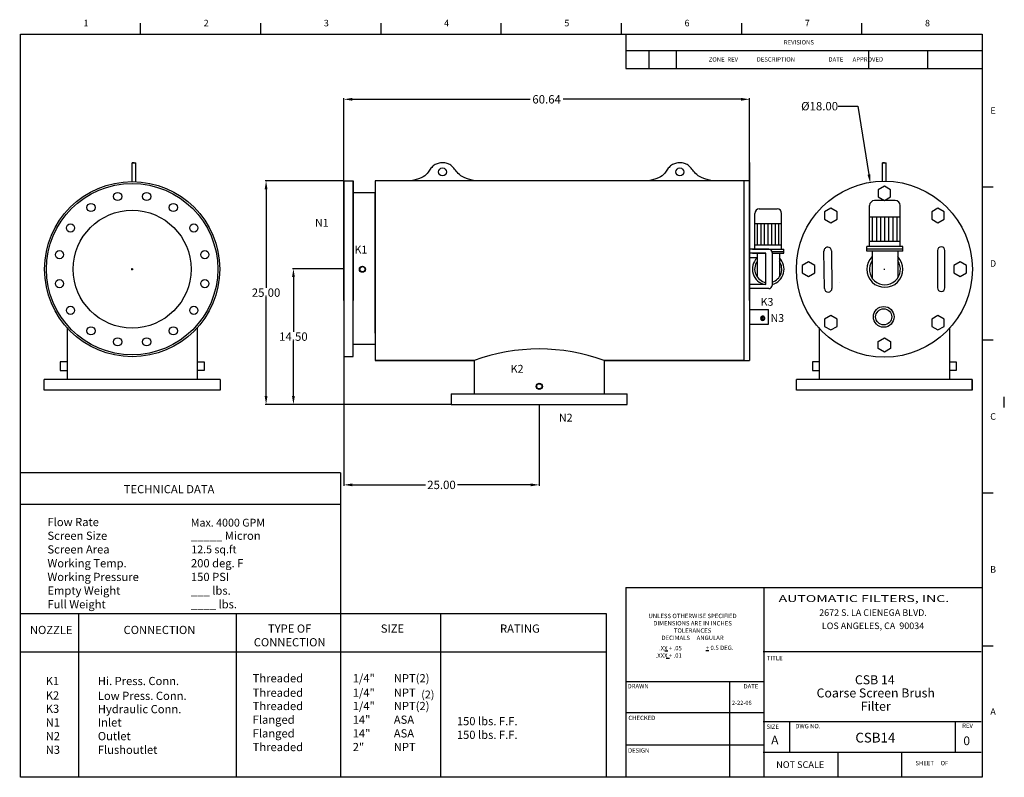
# Model space of a CAD drawing. Extents: x 0 to 176, y 0 to 136.
import ezdxf
from ezdxf.enums import TextEntityAlignment as Align

# ---------------------------------------------------------------- set-up
doc = ezdxf.new("R2010")
doc.units = 0
doc.header["$MEASUREMENT"] = 0
doc.linetypes.add('CENTERX2', pattern=[4, 2.5, -0.5, 0.5, -0.5])
doc.linetypes.add('DASHDOT2', pattern=[0.5, 0.25, -0.125, 0, -0.125])
doc.layers.get('0').update_dxf_attribs({"linetype": 'CONTINUOUS'})
doc.layers.get('DEFPOINTS').update_dxf_attribs({"linetype": 'CONTINUOUS'})
doc.styles.add('EUROROMANOBLIQUE', font='euro____.pfb', dxfattribs={"height": 0.2})
doc.dimstyles.get("Standard").update_dxf_attribs({"dimtxt": 1.5, "dimasz": 1.5, "dimexe": 0.18, "dimexo": 0.0625, "dimgap": 0.09, "dimtad": 0, "dimtih": 1, "dimtoh": 1, "dimzin": 0, "dimdsep": 46, "dimtxsty": 'Standard', "dimcen": 0.09, "dimadec": 0, "dimazin": 0, "dimtfac": 1, "dimtofl": 0, "dimtmove": 0, "dimatfit": 3, "dimfxl": 0, "dimtolj": 1, "dimtzin": 0, "dimarcsym": 0})

# ---------------------------------------------------------------- blocks, each defined once
blk = doc.blocks.new('9800M')
for p, q in [((-259.5, 38.7), (-259.5, -38.7)), ((-85.5, 58), (-240.2, 58)), ((-196.7, 58), (-196.7, -58)), ((-104.9, 46.4), (-196.7, 46.4)), ((-104.9, 58), (-104.9, -58)), ((-85.5, 67.7), (-85.5, -67.7)), ((-68.1, 67.7), (-85.5, 67.7)), ((-75.9, 67.7), (-75.9, -67.7)), ((-68.1, 67.7), (-68.1, -67.7)), ((-68.1, 48.3), (32.9, 48.3)), ((-104.9, 30.9), (-196.7, 30.9)), ((-104.9, 15.5), (-196.7, 15.5)), ((-104.9, 0), (-196.7, 0)), ((-104.9, -15.5), (-196.7, -15.5)), ((-104.9, -30.9), (-196.7, -30.9)), ((-85.5, -58), (-240.2, -58)), ((-104.9, -46.4), (-196.7, -46.4)), ((-68.1, -67.7), (-85.5, -67.7)), ((-68.1, -48.3), (32.9, -48.3))]:
    blk.add_line(p, q)
for centre, radius, start, end in [((-240.2, 38.7), 19.3, 90, 180), ((0, 0), 68.1, 225.1715, 134.8285), ((0, 0), 58.5, 235.7354, 124.2646), ((-240.2, -38.7), 19.3, 180, 270)]:
    blk.add_arc(centre, radius, start, end)
blk = doc.blocks.new('A$C769E0106')
at = {"color": 0, "xscale": -0.03299999999998704, "yscale": 0.03299999999998704, "zscale": 0.03300000000000001}
blk.add_blockref('9800M', (-45.24, -37.1), dxfattribs=at)
blk = doc.blocks.new('A$C0C19046D')
at = {"color": 7}
blk.add_blockref('A$C769E0106', (-62.12, -39.91), dxfattribs=at)
blk = doc.blocks.new('A$C1BC762F9')
at = {"color": 7, "linetype": 'Continuous'}
blk.add_blockref('A$C0C19046D', (-141.63, -99.5), dxfattribs=at)
blk = doc.blocks.new('*D18')
at = {"color": 0, "lineweight": -2}
for p, q in [((146.49, 120.18), (149.97, 120.18)), ((149.97, 120.18), (151.97, 107.93)), ((154.66, 90.98), (154.84, 90.98)), ((154.75, 90.89), (154.75, 91.07))]:
    blk.add_line(p, q, dxfattribs=at)
at = {"color": 0}
blk.add_solid([(152.22, 107.98), (151.73, 107.89), (152.22, 106.45)], dxfattribs=at)
at = {"layer": 'DEFPOINTS', "color": 0}
for p in [(152.22, 106.45), (157.28, 75.51)]:
    blk.add_point(p, dxfattribs=at)
at = {"color": 0, "insert": (143.15, 120.18), "char_height": 1.5, "attachment_point": 5}
blk.add_mtext('\\A1;%%c18.00', dxfattribs=at)
blk = doc.blocks.new('*D20')
at = {"color": 0, "lineweight": -2}
for p, q in [((57.94, 106.87), (57.94, 121.59)), ((59.44, 121.41), (91.3, 121.41)), ((129.09, 121.41), (97.23, 121.41)), ((130.59, 106.87), (130.59, 121.59))]:
    blk.add_line(p, q, dxfattribs=at)
at = {"color": 0}
for points in [[(59.44, 121.66), (59.44, 121.16), (57.94, 121.41)], [(129.09, 121.66), (129.09, 121.16), (130.59, 121.41)]]:
    blk.add_solid(points, dxfattribs=at)
at = {"layer": 'DEFPOINTS', "color": 0}
for p in [(57.94, 121.41), (57.94, 106.81), (130.59, 106.81)]:
    blk.add_point(p, dxfattribs=at)
at = {"color": 0, "insert": (94.26, 121.41), "char_height": 1.5, "attachment_point": 5}
blk.add_mtext('\\A1;60.64', dxfattribs=at)
blk = doc.blocks.new('*D21')
at = {"color": 0, "lineweight": -2}
for p, q in [((57.88, 106.81), (43.83, 106.81)), ((44.01, 105.31), (44.01, 87.62)), ((44.01, 68.24), (44.01, 85.94)), ((77.1, 66.74), (43.83, 66.74))]:
    blk.add_line(p, q, dxfattribs=at)
at = {"color": 0}
for points in [[(43.76, 105.31), (44.26, 105.31), (44.01, 106.81)], [(43.76, 68.24), (44.26, 68.24), (44.01, 66.74)]]:
    blk.add_solid(points, dxfattribs=at)
at = {"layer": 'DEFPOINTS', "color": 0}
for p in [(44.01, 106.81), (57.94, 106.81), (77.17, 66.74)]:
    blk.add_point(p, dxfattribs=at)
at = {"color": 0, "insert": (44.01, 86.78), "char_height": 1.5, "attachment_point": 5}
blk.add_mtext('\\A1;25.00', dxfattribs=at)
blk = doc.blocks.new('*D22')
at = {"color": 0, "lineweight": -2}
for p, q in [((57.88, 91.06), (48.73, 91.06)), ((48.91, 89.56), (48.91, 79.74)), ((48.91, 68.24), (48.91, 78.06)), ((77.1, 66.74), (48.73, 66.74))]:
    blk.add_line(p, q, dxfattribs=at)
at = {"color": 0}
for points in [[(48.66, 89.56), (49.16, 89.56), (48.91, 91.06)], [(48.66, 68.24), (49.16, 68.24), (48.91, 66.74)]]:
    blk.add_solid(points, dxfattribs=at)
at = {"layer": 'DEFPOINTS', "color": 0}
for p in [(57.94, 91.06), (48.91, 66.74), (77.17, 66.74)]:
    blk.add_point(p, dxfattribs=at)
at = {"color": 0, "insert": (48.91, 78.9), "char_height": 1.5, "attachment_point": 5}
blk.add_mtext('\\A1;14.50', dxfattribs=at)
blk = doc.blocks.new('*D23')
at = {"color": 0, "lineweight": -2}
for p, q in [((57.94, 91), (57.94, 52.16)), ((92.92, 66.68), (92.92, 52.16)), ((59.44, 52.34), (72.59, 52.34)), ((91.42, 52.34), (78.27, 52.34))]:
    blk.add_line(p, q, dxfattribs=at)
at = {"color": 0}
for points in [[(59.44, 52.59), (59.44, 52.09), (57.94, 52.34)], [(91.42, 52.59), (91.42, 52.09), (92.92, 52.34)]]:
    blk.add_solid(points, dxfattribs=at)
at = {"layer": 'DEFPOINTS', "color": 0}
for p in [(57.94, 91.06), (92.92, 66.74), (57.94, 52.34)]:
    blk.add_point(p, dxfattribs=at)
at = {"color": 0, "insert": (75.43, 52.34), "char_height": 1.5, "attachment_point": 5}
blk.add_mtext('\\A1;25.00', dxfattribs=at)

msp = doc.modelspace()

# ---------------------------------------------------------------- linework, layer by layer
for p, q in [((21.532, 133.11), (21.532, 135.067)), ((43.065, 133.11), (43.065, 135.067)), ((64.597, 133.11), (64.597, 135.067)), ((86.13, 133.11), (86.13, 135.067)), ((107.662, 133.11), (107.662, 135.067)), ((129.195, 133.11), (129.195, 135.067)), ((150.727, 133.11), (150.727, 135.067)), ((108.421, 133.015), (108.421, 126.947)), ((108.421, 130.171), (172.165, 130.171)), ((112.587, 130.172), (112.587, 126.939)), ((117.438, 130.172), (117.438, 126.939)), ((151.881, 130.172), (151.881, 126.939)), ((162.472, 130.172), (162.472, 126.939)), ((108.421, 126.947), (172.165, 126.947)), ((130.59, 91.002), (130.59, 110.085)), ((57.94, 106.809), (57.94, 85.363)), ((59.616, 106.809), (59.616, 85.363)), ((130.59, 106.809), (63.57, 106.809)), ((123.318, 106.809), (108.051, 106.809)), ((129.584, 106.809), (129.584, 85.363)), ((130.59, 85.363), (130.59, 106.809)), ((63.57, 104.631), (59.616, 104.631)), ((172.26, 105.705), (174.218, 105.705)), ((131.539, 94.545), (131.539, 100.965)), ((132.341, 101.768), (135.551, 101.768)), ((136.354, 94.545), (136.354, 100.965)), ((131.539, 99.16), (136.354, 99.16)), ((132.02, 95.347), (132.02, 99.16)), ((132.662, 95.347), (132.662, 99.16)), ((133.304, 95.347), (133.304, 99.16)), ((133.946, 95.347), (133.946, 99.16)), ((134.588, 95.347), (134.588, 99.16)), ((135.23, 95.347), (135.23, 99.16)), ((135.872, 95.347), (135.872, 99.16)), ((131.539, 95.347), (136.354, 95.347)), ((131.137, 94.538), (131.137, 94.545)), ((131.137, 94.545), (136.755, 94.545)), ((131.137, 93.822), (133.495, 93.822)), ((131.94, 93.822), (131.94, 89.626)), ((134.635, 94.143), (136.755, 94.143)), ((134.653, 93.822), (136.755, 93.822)), ((135.953, 93.822), (135.953, 89.626)), ((136.755, 93.822), (136.755, 94.545)), ((132.892, 82.555), (133.025, 82.555)), ((8.363, 80.509), (8.363, 71.208)), ((143.084, 80.509), (143.084, 71.208)), ((172.26, 78.3), (174.218, 78.3)), ((63.57, 77.488), (59.616, 77.488)), ((63.57, 74.639), (81.254, 74.639)), ((104.577, 74.639), (130.59, 74.639)), ((104.577, 74.639), (104.577, 68.674)), ((13.516, 71.208), (4.274, 71.208)), ((35.774, 71.208), (13.516, 71.208)), ((148.237, 71.208), (138.996, 71.208)), ((170.495, 71.208), (148.237, 71.208)), ((77.165, 68.674), (99.423, 68.674)), ((99.423, 68.674), (108.665, 68.674)), ((57.316, 54.516), (-0.012, 54.516)), ((57.316, 54.516), (57.316, 0.058)), ((172.26, 50.895), (174.218, 50.895)), ((-0.012, 48.873), (57.316, 48.873)), ((108.426, 33.944), (108.426, -0.046)), ((133.132, 33.849), (133.132, -0.046)), ((-0.117, 29.296), (104.894, 29.296)), ((10.437, 29.296), (10.437, 0.155)), ((38.663, 29.296), (38.663, 0.097)), ((75.233, 29.296), (75.233, 0.021)), ((172.26, 23.49), (174.218, 23.49)), ((104.932, 22.357), (-0.117, 22.357)), ((115.438, 22.614), (115.956, 22.614)), ((115.66, 21.281), (116.252, 21.281)), ((122.767, 22.688), (123.285, 22.688)), ((133.065, 22.469), (172.07, 22.469)), ((108.386, 17.12), (133.064, 17.12)), ((127.006, 17.12), (127.006, -0.016)), ((108.386, 11.58), (133.065, 11.58)), ((133.065, 9.955), (172.07, 9.955)), ((137.742, 9.941), (137.742, 4.456)), ((167.405, 9.941), (167.405, 4.456)), ((108.386, 5.745), (133.064, 5.745)), ((133.065, 4.456), (172.07, 4.456)), ((146.422, 4.456), (146.422, -0.018)), ((157.819, 4.433), (157.819, 0))]:
    msp.add_line(p, q)
at = {"color": 7}
for p, q in [((20.026, 106.656), (20.026, 110.032)), ((20.361, 110.032), (20.026, 110.032)), ((20.026, 110.032), (20.696, 110.032)), ((20.696, 106.656), (20.696, 110.032)), ((130.59, 110.085), (130.59, 82.086)), ((154.41, 110.032), (155.08, 110.032)), ((154.745, 110.032), (154.41, 110.032)), ((154.41, 106.656), (154.41, 110.032)), ((155.08, 106.656), (155.08, 110.032)), ((57.94, 85.363), (57.94, 106.809)), ((57.94, 106.809), (59.616, 106.809)), ((57.94, 106.809), (57.94, 75.31)), ((59.616, 85.363), (59.616, 106.809)), ((63.57, 106.809), (63.57, 104.631)), ((130.59, 106.809), (63.57, 106.809)), ((63.57, 106.809), (63.57, 79.518)), ((130.59, 106.809), (123.318, 106.809)), ((129.584, 106.809), (129.584, 74.639)), ((63.57, 79.518), (63.57, 104.631)), ((134.081, 94.538), (130.59, 94.538)), ((133.495, 93.822), (130.59, 93.822)), ((133.495, 88.216), (133.495, 93.822)), ((134.081, 94.538), (134.081, 94.538)), ((134.668, 93.951), (134.668, 88.087)), ((144.019, 87.533), (143.935, 94.235)), ((145.275, 94.251), (145.359, 87.55)), ((164.259, 94.335), (164.259, 87.633)), ((164.929, 95.005), (164.929, 95.005)), ((165.599, 87.633), (165.599, 94.335)), ((131.94, 92.988), (130.59, 92.988)), ((19.852, 90.984), (20.196, 90.984)), ((20.024, 90.812), (20.024, 91.156)), ((130.59, 91.002), (130.59, 82.086)), ((133.495, 88.216), (130.59, 88.216)), ((146.777, 88.573), (146.777, 88.573)), ((134.081, 87.501), (130.59, 87.501)), ((134.081, 87.501), (134.081, 87.501)), ((164.929, 86.963), (164.929, 86.963)), ((59.616, 77.488), (59.616, 85.363)), ((130.59, 85.363), (130.59, 74.639)), ((130.596, 83.747), (134.007, 83.747)), ((134.007, 81.138), (134.007, 83.747)), ((130.59, 81.138), (134.007, 81.138)), ((31.686, 80.509), (31.686, 71.208)), ((63.57, 79.518), (63.57, 74.639)), ((63.57, 79.518), (63.57, 74.639)), ((166.407, 80.509), (166.407, 71.208)), ((59.616, 75.31), (59.616, 77.488)), ((8.363, 74.407), (7.149, 74.407)), ((7.149, 74.407), (7.149, 72.828)), ((31.686, 74.407), (32.899, 74.407)), ((32.899, 74.407), (32.899, 72.828)), ((57.94, 75.31), (59.616, 75.31)), ((81.254, 74.639), (63.57, 74.639)), ((81.254, 74.639), (81.254, 68.674)), ((129.584, 74.639), (104.577, 74.639)), ((141.87, 74.407), (141.87, 72.828)), ((143.084, 74.407), (141.87, 74.407)), ((166.407, 74.407), (167.62, 74.407)), ((167.62, 74.407), (167.62, 72.828)), ((7.149, 72.828), (8.363, 72.828)), ((32.899, 72.828), (31.686, 72.828)), ((141.87, 72.828), (143.084, 72.828)), ((167.62, 72.828), (166.407, 72.828)), ((4.274, 69.278), (4.274, 71.208)), ((35.774, 71.208), (35.774, 69.278)), ((138.996, 69.278), (138.996, 71.208)), ((170.495, 71.208), (170.495, 69.278)), ((170.495, 69.278), (170.495, 71.208)), ((35.774, 69.278), (4.274, 69.278)), ((170.495, 69.278), (138.996, 69.278)), ((77.165, 68.674), (77.165, 66.743)), ((108.665, 66.743), (108.665, 68.674)), ((176.23, 66.2), (176.23, 68.13)), ((77.165, 66.743), (108.665, 66.743)), ((108.426, 33.944), (172.26, 33.944)), ((104.894, 29.296), (104.894, 0.001))]:
    msp.add_line(p, q, dxfattribs=at)
msp.add_lwpolyline([(0, 0), (0, 133.11), (172.26, 133.11), (172.26, 0), (0, 0)], close=True)
for points in [[(81.407, 106.83), (80.698, 106.986), (80.107, 107.157), (79.621, 107.341), (79.224, 107.534), (78.902, 107.733), (78.64, 107.935), (78.424, 108.137), (78.238, 108.336), (78.071, 108.529), (77.916, 108.715), (77.771, 108.892), (77.633, 109.06), (77.499, 109.217), (77.364, 109.362), (77.227, 109.495), (77.084, 109.613), (76.932, 109.716), (76.771, 109.803), (76.603, 109.877), (76.427, 109.936), (76.244, 109.981), (76.054, 110.013), (75.859, 110.032), (75.659, 110.038), (75.454, 110.032), (75.248, 110.013), (75.041, 109.981), (74.838, 109.936), (74.64, 109.877), (74.45, 109.803), (74.27, 109.716), (74.103, 109.613), (73.95, 109.495), (73.81, 109.362), (73.677, 109.217), (73.549, 109.06), (73.423, 108.892), (73.294, 108.715), (73.158, 108.529), (73.014, 108.336), (72.854, 108.137), (72.665, 107.935), (72.431, 107.733), (72.135, 107.534), (71.761, 107.341), (71.292, 107.157), (70.714, 106.986), (70.009, 106.83)], [(123.913, 106.83), (123.203, 106.986), (122.613, 107.157), (122.126, 107.341), (121.729, 107.534), (121.407, 107.733), (121.146, 107.935), (120.929, 108.137), (120.744, 108.336), (120.576, 108.529), (120.422, 108.715), (120.277, 108.892), (120.139, 109.06), (120.004, 109.217), (119.87, 109.362), (119.732, 109.495), (119.589, 109.613), (119.437, 109.716), (119.277, 109.803), (119.108, 109.877), (118.932, 109.936), (118.749, 109.981), (118.56, 110.013), (118.365, 110.032), (118.164, 110.038), (117.96, 110.032), (117.753, 110.013), (117.547, 109.981), (117.343, 109.936), (117.145, 109.877), (116.955, 109.803), (116.775, 109.716), (116.608, 109.613), (116.456, 109.495), (116.315, 109.362), (116.183, 109.217), (116.055, 109.06), (115.928, 108.892), (115.799, 108.715), (115.664, 108.529), (115.519, 108.336), (115.36, 108.137), (115.171, 107.935), (114.936, 107.733), (114.64, 107.534), (114.266, 107.341), (113.798, 107.157), (113.219, 106.986), (112.514, 106.83)]]:
    msp.add_lwpolyline(points, dxfattribs=at)
for points in [[(154.745, 103.266), (155.868, 103.914), (155.868, 105.211), (154.745, 105.86), (153.622, 105.211), (153.622, 103.914)], [(145.144, 99.289), (146.267, 99.937), (146.267, 101.234), (145.144, 101.883), (144.021, 101.234), (144.021, 99.937)], [(164.347, 99.289), (165.47, 99.937), (165.47, 101.234), (164.347, 101.883), (163.223, 101.234), (163.223, 99.937)], [(141.167, 89.687), (142.29, 90.336), (142.29, 91.633), (141.167, 92.281), (140.044, 91.633), (140.044, 90.336)], [(168.324, 89.687), (169.447, 90.336), (169.447, 91.633), (168.324, 92.281), (167.2, 91.633), (167.2, 90.336)], [(145.144, 80.086), (146.267, 80.734), (146.267, 82.031), (145.144, 82.68), (144.021, 82.031), (144.021, 80.734)], [(164.347, 80.086), (165.47, 80.734), (165.47, 82.031), (164.347, 82.68), (163.223, 82.031), (163.223, 80.734)], [(154.745, 78.703), (155.868, 78.054), (155.868, 76.757), (154.745, 76.109), (153.622, 76.757), (153.622, 78.054)]]:
    msp.add_lwpolyline(points, close=True, dxfattribs=at)
for points in [[(132.892, 82.555, 0.119954), (132.781, 82.528, 0.1049456), (132.681, 82.446, 0.088949), (132.617, 82.328, 0.0802084), (132.593, 82.182, 0.0802084), (132.617, 82.036, 0.088949), (132.681, 81.918, 0.1049456), (132.781, 81.836, 0.2603811), (133.115, 81.852, 0.0704488)], [(133.025, 82.555, 0.119954), (132.915, 82.528, 0.1049456), (132.814, 82.446, 0.088949), (132.751, 82.328, 0.0802084), (132.727, 82.182, 0.0802084), (132.751, 82.036, 0.088949), (132.814, 81.918, 0.3550399), (133.115, 81.852, 0.119954)], [(133.203, 81.883, 0.0388435), (133.236, 81.918, 0.088949), (133.3, 82.036, 0.0802084), (133.324, 82.182, 0.0802084), (133.3, 82.328, 0.088949), (133.236, 82.446, 0.1049456), (133.136, 82.528, 0.119954), (133.025, 82.555, 0.119954)]]:
    msp.add_lwpolyline(points, format="xyb")
for centre, radius in [((75.61, 108.401), 0.715), ((118.115, 108.401), 0.715), ((20.024, 90.984), 15.676), ((20.024, 90.984), 15.349), ((154.745, 90.984), 15.761), ((17.434, 104.008), 0.732), ((22.615, 104.008), 0.732), ((12.647, 102.025), 0.732), ((27.401, 102.025), 0.732), ((20.024, 90.984), 10.555), ((8.983, 98.361), 0.732), ((31.065, 98.361), 0.732), ((7.001, 93.575), 0.732), ((33.048, 93.575), 0.732), ((61.269, 90.98), 0.547), ((61.269, 90.98), 0.469), ((7.001, 88.394), 0.732), ((33.048, 88.394), 0.732), ((8.983, 83.607), 0.732), ((31.065, 83.607), 0.732), ((154.63, 82.442), 1.857), ((154.63, 82.442), 1.444), ((133.029, 82.179), 0.177), ((12.647, 79.944), 0.732), ((27.401, 79.944), 0.732), ((17.434, 77.961), 0.732), ((22.615, 77.961), 0.732), ((92.948, 69.993), 0.547), ((92.948, 69.993), 0.469)]:
    msp.add_circle(centre, radius, dxfattribs=at)
for centre, radius, start, end in [((132.341, 100.965), 0.803, 90, 180), ((135.551, 100.965), 0.803, 0, 90), ((133.946, 90.993), 2.829, 135.17148, 259.00368), ((133.946, 90.993), 2.428, 145.7354, 259.28065), ((133.946, 90.993), 2.829, 284.77083, 44.82852), ((133.946, 90.993), 2.428, 287.28317, 34.2646)]:
    msp.add_arc(centre, radius, start, end)
for centre, radius, start, end in [((134.081, 93.951), 0.586, 0, 90), ((144.605, 94.243), 0.67, 90.71538, 180.71538), ((144.605, 94.243), 0.67, 0.71538, 90.71538), ((164.929, 94.335), 0.67, 90, 180), ((164.929, 94.335), 0.67, 0, 90), ((134.081, 88.087), 0.586, 270, 0), ((144.689, 87.541), 0.67, 180.71538, 270.71538), ((144.689, 87.541), 0.67, 270.71538, 0.71538), ((164.929, 87.633), 0.67, 180, 270), ((164.929, 87.633), 0.67, 270, 0), ((133.029, 82.179), 0.338, 284.59308, 304.6281), ((92.915, 42.526), 34.165, 70.04208, 109.95792)]:
    msp.add_arc(centre, radius, start, end, dxfattribs=at)

# ---------------------------------------------------------------- block references
at = {"xscale": -1.437848772536353, "yscale": 1.437848772536353, "zscale": 1.437848772536353, "rotation": 270}
msp.add_blockref('A$C1BC762F9', (408.636, 448.975), dxfattribs=at)

# ---------------------------------------------------------------- texts
for s, height, p in [('1', 1.175, (11.745, 135.067)), ('2', 1.175, (33.278, 135.067)), ('3', 1.175, (54.81, 135.067)), ('4', 1.175, (76.343, 135.067)), ('5', 1.175, (97.875, 135.067)), ('6', 1.175, (119.407, 135.067)), ('7', 1.175, (140.94, 135.067)), ('8', 1.175, (162.472, 135.067)), ('REVISIONS', 0.783, (139.43, 131.626)), (' ZONE  REV              DESCRIPTION                         DATE       APPROVED', 0.783, (138.783, 128.555)), ('E', 1.175, (174.218, 119.407)), ('D', 1.175, (174.218, 92.002)), ('C', 1.175, (174.218, 64.597)), ('TECHNICAL DATA', 1.47, (26.636, 51.572)), ('B', 1.175, (174.218, 37.193)), ('NOZZLE', 1.47, (5.528, 26.352)), ('CONNECTION', 1.47, (24.918, 26.352)), ('TYPE OF', 1.47, (48.235, 26.597)), ('SIZE', 1.47, (66.643, 26.597)), ('RATING', 1.47, (89.469, 26.597)), ('CONNECTION', 1.47, (48.235, 24.147)), ('A', 1.175, (174.218, 11.745))]:
    msp.add_text(s, height=height).set_placement(p, align=Align.MIDDLE_CENTER)
for s, p in [('Flow Rate', (4.856, 45.684)), ('Screen Size', (4.856, 43.234)), ('_____ Micron', (30.562, 43.234)), ('Screen Area', (4.856, 40.784)), ('Working Temp.', (4.856, 38.303)), ('200 deg. F', (30.562, 38.303)), ('Working Pressure', (4.856, 35.853)), ('150 PSI', (30.562, 35.853)), ('Empty Weight', (4.856, 33.403)), ('___ lbs.', (30.562, 33.403)), ('Full Weight', (4.856, 30.953)), ('____ lbs.', (30.562, 30.953))]:
    msp.add_text(s, height=1.47).set_placement(p, align=Align.MIDDLE_LEFT)
at = {"color": 7}
for s, height, p in [('Max. 4000 GPM', 1.4, (30.534, 44.872)), ('12.5 sq.ft ', 1.4, (30.621, 40.081)), ('(2)', 1.4, (71.805, 14.094)), ('2-22-06', 0.75, (127.432, 12.922)), ('CSB14', 1.75, (149.552, 6.188))]:
    msp.add_text(s, height=height, dxfattribs=at).set_placement(p)
at = {"style": 'EUROROMANOBLIQUE', "width": 1.5}
msp.add_text('AUTOMATIC FILTERS, INC.', height=1.23559, dxfattribs=at).set_placement((135.802, 31.36))
for s, height, p in [('2672 S. LA CIENEGA BLVD.', 1.17675, (152.716, 28.87)), ('LOS ANGELES, CA  90034', 1.17675, (152.716, 26.505)), ('DATE', 0.783, (130.848, 15.864)), ('A', 1.566, (135.127, 5.85))]:
    msp.add_text(s, height=height).set_placement(p, align=Align.CENTER)
for s, height, p in [('UNLESS OTHERWISE SPECIFIED', 0.7845, (120.398, 28.756)), ('DIMENSIONS ARE IN INCHES', 0.7845, (120.398, 27.448)), ('TOLERANCES', 0.7845, (120.398, 26.141)), ('DECIMALS     ANGULAR', 0.7845, (120.398, 24.833)), ('SHEET     OF', 0.783, (163.253, 2.396))]:
    msp.add_text(s, height=height).set_placement(p, align=Align.MIDDLE)
for s, p in [('.XX + .05', (118.473, 22.688)), ('.XXX + .01', (118.473, 21.38))]:
    msp.add_text(s, height=0.7845).set_placement(p, align=Align.RIGHT)
for s, height, p in [('+ 0.5 DEG.', 0.7845, (122.767, 22.762)), ('SIZE', 0.783, (133.634, 8.628)), ('DWG NO.', 0.783, (138.799, 8.734)), ('REV', 0.783, (168.688, 8.809))]:
    msp.add_text(s, height=height).set_placement(p)
for s, height, p in [('TITLE', 0.783, (133.723, 21.704)), ('DRAWN', 0.783, (108.755, 16.677)), ('CHECKED', 0.783, (108.903, 10.989)), ('0', 1.566, (168.903, 7.283)), ('DESIGN', 0.783, (108.829, 5.154))]:
    msp.add_text(s, height=height).set_placement(p, align=Align.TOP_LEFT)
at = {"linetype": 'CENTERX2'}
for s, p in [('K1', (4.546, 17.208)), ('Hi. Press. Conn.', (13.873, 17.208)), ('Threaded', (41.608, 17.699)), ('1/4"', (59.525, 17.699)), ('NPT(2)', (66.888, 17.699)), ('Threaded', (41.608, 15.112)), ('1/4"', (59.525, 15.112)), ('K2', (4.546, 14.621)), ('Low Press. Conn.', (13.873, 14.553)), ('NPT', (66.888, 15.112)), ('K3', (4.546, 12.236)), ('Hydraulic Conn.', (13.873, 12.168)), ('Threaded', (41.608, 12.727)), ('1/4"', (59.525, 12.727)), ('NPT(2)', (66.888, 12.727)), ('Inlet', (13.873, 9.786)), ('Flanged', (41.608, 10.277)), ('14"', (59.525, 10.277)), ('ASA', (66.888, 10.277)), ('150 lbs. F.F.', (78.179, 10.018)), ('N1', (4.546, 9.786)), ('N2', (4.546, 7.336)), ('Outlet', (13.873, 7.336)), ('Flanged', (41.608, 7.827)), ('14"', (59.525, 7.827)), ('ASA', (66.888, 7.827)), ('150 lbs. F.F.', (78.179, 7.568)), ('N3', (4.546, 4.886)), ('Flushoutlet', (13.873, 4.886)), ('Threaded', (41.608, 5.377)), ('2"', (59.525, 5.377)), ('NPT', (66.888, 5.377))]:
    msp.add_text(s, height=1.47, dxfattribs=at).set_placement(p, align=Align.MIDDLE_LEFT)
at = {"color": 0, "linetype": 'DASHDOT2'}
for s, height, p in [('CSB 14', 1.6171, (153.031, 17.425)), ('Coarse Screen Brush', 1.61714, (153.202, 15.067)), ('Filter', 1.6171, (153.202, 12.691))]:
    msp.add_text(s, height=height, dxfattribs=at).set_placement(p, align=Align.MIDDLE_CENTER)
msp.add_text('NOT SCALE', height=1.2, dxfattribs=at).set_placement((135.373, 2.228), align=Align.MIDDLE_LEFT)
at = {"color": 7, "char_height": 1.4, "attachment_point": 1}
for s, insert, width in [('N1', (52.785, 99.999), 4.66203), ('K1', (59.847, 95.186), 3.47404), ('K3', (132.586, 85.826), 3.85535), ('N3', (134.355, 82.923), 4.86659), ('K2', (87.826, 73.84), 4.77057), ('N2', (96.464, 65.086), 10.57261)]:
    msp.add_mtext(s, dxfattribs=dict(at, insert=insert, width=width))

# ---------------------------------------------------------------- dimensions: what is measured, and where the dimension line sits
at = {"color": 7}
for base, p1, p2, angle, text, picture, middle in [((57.94, 121.412), (130.59, 106.809), (57.94, 106.809), 180, '60.64', '*D20', (94.265, 121.412)), ((44.012, 106.809), (77.165, 66.743), (57.94, 106.809), 90, '25.00', '*D21', (44.012, 86.776)), ((48.912, 66.743), (57.94, 91.059), (77.165, 66.743), 90, '14.50', '*D22', (48.912, 78.901)), ((57.94, 52.34), (92.915, 66.743), (57.94, 91.059), 180, '25.00', '*D23', (75.428, 52.34))]:
    dim = msp.add_linear_dim(base=base, p1=p1, p2=p2, angle=angle, text=text, dimstyle='Standard', dxfattribs=at)
    dim.commit()
    dim.dimension.update_dxf_attribs({"geometry": picture, "text_midpoint": middle})
dim = msp.add_diameter_dim_2p(p1=(157.275, 75.514), p2=(152.215, 106.454), text='%%c18.00', dimstyle='Standard', dxfattribs=at)
dim.commit()
dim.dimension.update_dxf_attribs({"geometry": '*D18', "text_midpoint": (143.147, 120.183), "dimtype": 163})

doc.saveas('drawing.dxf')
